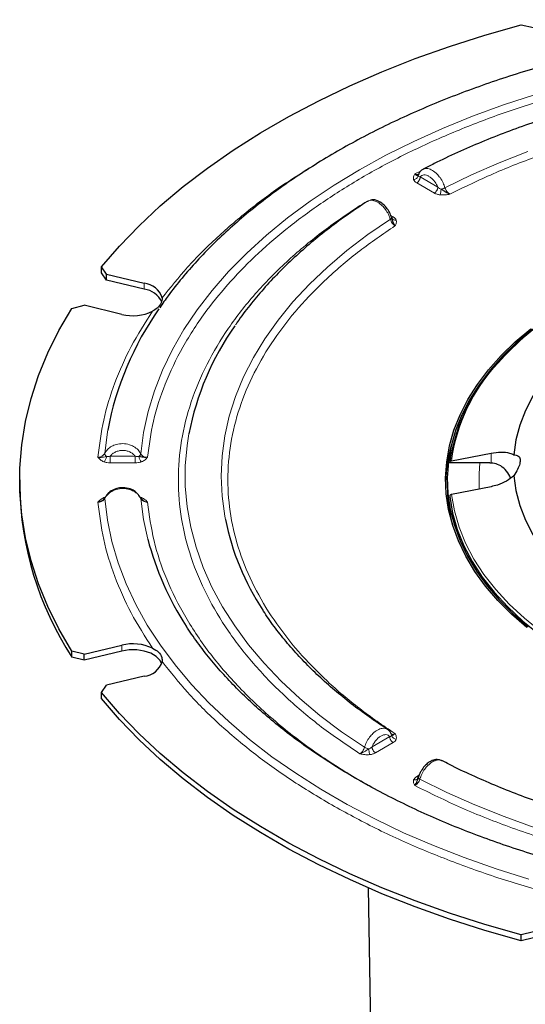
# Model space of a CAD drawing. Units: millimetres. Extents: x 0 to 420, y 0 to 297.
# Drawn here: x 246 to 281, y 158 to 226 of the extents above; entities that cross this region are included whole.
import ezdxf

# ---------------------------------------------------------------- set-up
doc = ezdxf.new("R2010")
doc.units = ezdxf.units.MM

msp = doc.modelspace()

# ---------------------------------------------------------------- linework, layer by layer
at = {"color": 7, "linetype": 'Continuous', "lineweight": 25}
for p, q in [((280.6545, 225.628), (281.5151, 225.4335)), ((273.6134, 215.3688), (273.6152, 215.3698)), ((270.1803, 213.5327), (270.0961, 213.5022)), ((252.2158, 208.5194), (251.8789, 209.0162)), ((251.8789, 208.6079), (251.8789, 209.0162)), ((252.2158, 208.1111), (251.8789, 208.6079)), ((252.2158, 208.5194), (254.8025, 207.9009)), ((252.2158, 208.1111), (252.2158, 208.5194)), ((254.8025, 207.4926), (252.2158, 208.1111)), ((249.8383, 206.1723), (250.6851, 206.386)), ((253.2717, 205.7675), (250.6851, 206.386)), ((275.8846, 195.7295), (278.595, 196.2596)), ((278.5212, 195.5805), (275.7605, 195.5805)), ((278.5212, 195.5805), (278.595, 195.5792)), ((246.2617, 194.4259), (246.2617, 194.0177)), ((275.595, 194.4259), (275.595, 194.0177)), ((278.595, 193.9504), (275.8846, 193.4204)), ((254.525, 193.2242), (254.4289, 193.343)), ((250.6851, 182.4658), (253.2717, 183.0844)), ((250.6851, 182.4658), (249.8383, 182.6796)), ((249.8383, 182.2713), (249.8383, 182.6796)), ((253.2717, 182.6761), (250.6851, 182.0576)), ((250.6851, 182.0576), (250.6851, 182.4658)), ((250.6851, 182.0576), (249.8383, 182.2713)), ((254.8025, 180.951), (252.2158, 180.3325)), ((251.8789, 179.8357), (252.2158, 180.3325)), ((251.8789, 179.4274), (251.8789, 179.8357)), ((271.7623, 176.9929), (271.7644, 176.9919)), ((270.1746, 166.4418), (270.5965, 140.0326)), ((281.5151, 163.4183), (280.6545, 163.2238)), ((280.6545, 162.8156), (280.6545, 163.2238)), ((281.5151, 163.0101), (280.6545, 162.8156))]:
    msp.add_line(p, q, dxfattribs=at)
at = {"color": 8, "linetype": 'Continuous', "lineweight": 18}
for p, q in [((273.3708, 215.3981), (273.7661, 215.5858)), ((274.7077, 214.0821), (273.4985, 214.7801)), ((273.7342, 215.1884), (274.9434, 214.4903)), ((271.7167, 212.5431), (271.8792, 212.4492)), ((254.8025, 207.9009), (254.8025, 207.4926)), ((252.4745, 196.0451), (254.184, 196.0451)), ((278.595, 195.5792), (278.595, 196.2596)), ((254.184, 195.5805), (252.4745, 195.5805)), ((252.041, 193.1993), (252.1376, 193.2246)), ((254.5247, 193.2236), (254.6175, 193.1993)), ((253.2717, 183.0844), (253.2717, 182.6761)), ((270.4343, 176.1128), (271.6435, 176.8109)), ((271.8792, 176.4026), (270.67, 175.7046)), ((269.8891, 173.6209), (270.1714, 173.4721)), ((273.4985, 174.0718), (273.6532, 174.1611))]:
    msp.add_line(p, q, dxfattribs=at)
at = {"color": 7, "linetype": 'Continuous', "lineweight": 25, "flags": 128}
for points in [[(251.8789, 209.0162), (253.1093, 210.4478), (254.4535, 211.8448), (255.9085, 213.2044), (257.4711, 214.5236), (259.138, 215.7994), (260.9057, 217.0293), (262.7702, 218.2105), (264.7277, 219.3406), (266.7739, 220.417), (268.9043, 221.4374), (271.1145, 222.3997), (273.3995, 223.3018), (275.7546, 224.1417), (278.1747, 224.9177), (280.6545, 225.628)], [(249.8383, 182.6796), (248.9549, 184.1942), (248.1941, 185.7307), (247.5576, 187.286), (247.0468, 188.8566), (246.6627, 190.4393), (246.4061, 192.0305), (246.2777, 193.6269), (246.2777, 195.225), (246.4061, 196.8214), (246.6627, 198.4126), (247.0468, 199.9952), (247.5576, 201.5659), (248.1941, 203.1212), (248.9549, 204.6577), (249.8383, 206.1723)], [(286.826, 205.4305), (285.6779, 204.6478), (284.6258, 203.8214), (283.6747, 202.9551), (282.8292, 202.0531), (282.0932, 201.1196), (281.4702, 200.1591), (280.9633, 199.1761), (280.5747, 198.1754), (280.3063, 197.1615), (280.1595, 196.1394)], [(281.0457, 184.2937), (280.0026, 185.2063), (279.0599, 186.1546), (278.2211, 187.1349), (277.4895, 188.1434), (276.8679, 189.1762), (276.3588, 190.2294), (275.9641, 191.2987), (275.6852, 192.3802), (275.5234, 193.4696), (275.4793, 194.5626), (275.5529, 195.6552), (275.744, 196.743), (276.0519, 197.8218), (276.4754, 198.8875), (277.0129, 199.9359), (277.6622, 200.963), (278.4209, 201.9648), (279.286, 202.9375), (280.2541, 203.8772), (281.3216, 204.7804)], [(281.4159, 204.7407), (280.3525, 203.841), (279.388, 202.9049), (278.5263, 201.9359), (277.7705, 200.938), (277.1237, 199.9148), (276.5883, 198.8704), (276.1664, 197.8088), (275.8597, 196.7341), (275.6693, 195.6505), (275.5959, 194.5621), (275.6399, 193.4732), (275.8011, 192.388), (276.0789, 191.3107), (276.4721, 190.2454), (276.9793, 189.1963), (277.5985, 188.1675), (278.3273, 187.1628), (279.1628, 186.1863), (280.102, 185.2416), (281.141, 184.3325)], [(280.1595, 194.7009), (280.3063, 193.6788), (280.5747, 192.6649), (280.9633, 191.6641), (281.4702, 190.6812), (282.0932, 189.7207), (282.8292, 188.7872), (283.6747, 187.8852), (284.6258, 187.0189), (285.6779, 186.1925), (286.826, 185.4098)], [(275.7605, 193.2714), (275.9553, 192.1374), (276.2779, 191.0132), (276.7269, 189.9035), (277.3003, 188.8131), (277.9957, 187.7467), (278.8103, 186.7087), (279.7404, 185.7036), (280.7821, 184.7357), (281.931, 183.8091), (283.1823, 182.9277)], [(256.0056, 181.8135), (255.8849, 182.0512), (255.6238, 182.3123), (255.2546, 182.5254), (254.8025, 182.6761), (254.2982, 182.7541), (253.776, 182.7541), (253.2717, 182.6761)], [(280.6545, 163.2238), (278.1747, 163.9342), (275.7546, 164.7101), (273.3995, 165.5501), (271.1145, 166.4522), (268.9043, 167.4145), (266.7739, 168.4349), (264.7277, 169.5113), (262.7702, 170.6413), (260.9057, 171.8225), (259.138, 173.0524), (257.4711, 174.3283), (255.9085, 175.6475), (254.4535, 177.007), (253.1093, 178.4041), (251.8789, 179.8357)], [(280.6545, 162.8156), (278.1747, 163.5259), (275.7546, 164.3019), (273.3995, 165.1418), (271.1145, 166.0439), (268.9043, 167.0062), (266.7739, 168.0266), (264.7277, 169.103), (262.7702, 170.2331), (260.9057, 171.4143), (259.138, 172.6442), (257.4711, 173.92), (255.9085, 175.2392), (254.4535, 176.5988), (253.1093, 177.9958), (251.8789, 179.4274)]]:
    msp.add_lwpolyline(points, dxfattribs=at)
at = {"color": 8, "linetype": 'Continuous', "lineweight": 18, "flags": 128}
for points in [[(254.5661, 196.2113), (254.7571, 197.6595), (255.0707, 199.1006), (255.5059, 200.531), (256.0618, 201.9475), (256.737, 203.3466), (257.5299, 204.725), (258.4387, 206.0793), (259.461, 207.4063), (260.5946, 208.7029), (261.8366, 209.966), (263.1842, 211.1924), (264.634, 212.3794), (266.1827, 213.524), (267.8264, 214.6235), (269.5614, 215.6753), (271.3833, 216.6769), (273.288, 217.6258), (275.2707, 218.5198), (277.3268, 219.3568), (279.4513, 220.1347), (281.6392, 220.8517)], [(275.4365, 214.4462), (277.2563, 215.3339), (279.1534, 216.1658), (281.1229, 216.9398)], [(260.371, 191.709), (260.3285, 191.935), (260.1429, 193.3062), (260.081, 194.6811), (260.1429, 196.056), (260.3285, 197.4272), (260.6372, 198.791), (261.0681, 200.1436), (261.6202, 201.4815), (262.292, 202.8011), (263.0816, 204.0987), (263.9869, 205.3709), (265.0055, 206.6143), (266.1345, 207.8254), (267.371, 209.001), (268.7117, 210.1379), (270.1528, 211.2331), (271.6906, 212.2836)], [(252.3025, 197.8309), (252.2803, 197.7021), (252.0924, 196.2294)], [(257.8701, 197.5772), (257.7466, 196.7851), (257.6243, 195.383), (257.6243, 193.9792), (257.7466, 192.5771), (257.991, 191.1804), (258.3568, 189.7925), (258.8431, 188.417), (259.4487, 187.0574), (260.1719, 185.7171), (261.0111, 184.3995), (261.9641, 183.1079), (263.0284, 181.8457), (264.2013, 180.6159), (265.48, 179.4218), (266.8611, 178.2663), (268.3411, 177.1524), (269.9164, 176.0829)], [(277.8328, 195.5805), (277.77, 194.8209), (277.7824, 193.8015)], [(252.0924, 193.1328), (252.2803, 191.6601), (252.5889, 190.1942), (253.0177, 188.7384), (253.5657, 187.2961), (254.2315, 185.8703), (255.0138, 184.4644), (255.9108, 183.0815), (256.9203, 181.7247), (258.0403, 180.397), (259.2681, 179.1016), (260.6009, 177.8412), (262.0359, 176.6188), (263.5697, 175.437), (265.1988, 174.2986), (266.9197, 173.2061), (268.7285, 172.1619), (270.621, 171.1685), (272.593, 170.228), (274.6401, 169.3425), (276.7577, 168.5142), (278.9409, 167.7447), (281.1849, 167.0359)], [(255.0469, 190.354), (254.7571, 191.7027), (254.5661, 193.1509)], [(275.8846, 193.4204), (276.0789, 192.292), (276.4003, 191.1734), (276.8473, 190.0692), (277.418, 188.9843), (278.1101, 187.9231), (278.9206, 186.8902), (279.846, 185.89), (280.8823, 184.9268), (282.0253, 184.0046), (283.27, 183.1274)], [(273.7119, 173.8918), (275.5645, 172.9825), (277.494, 172.1281), (279.4956, 171.3308), (281.5641, 170.5926)]]:
    msp.add_lwpolyline(points, dxfattribs=at)
at = {"color": 7, "linetype": 'Continuous', "lineweight": 25}
for centre, radius, start, end in [((254.6759, 206.4895), 1.417, 16.495355, 84.876566), ((254.6168, 205.9669), 1.537, 25.011073, 83.060301), ((273.1898, 193.9014), 21.2537, 144.833323, 169.345504), ((254.0289, 208.8396), 3.164, 256.153997, 295.255888), ((294.5352, 188.5911), 20.7547, 122.872881, 138.123005), ((276.5147, 194.009), 18.983, 144.715916, 169.165514), ((288.2977, 193.7953), 12.6636, 133.939772, 171.89598), ((285.9484, 193.991), 10.4706, 162.634706, 178.736856), ((268.1939, 194.2781), 21.9338, 180.680319, 213.189473), ((285.9319, 194.0321), 10.3369, 180.080072, 195.167563), ((277.8654, 195.2817), 17.8554, 191.542242, 213.264597), ((274.8509, 195.5519), 20.4749, 194.706737, 213.010905), ((254.0289, 180.0123), 3.164, 64.744112, 103.846003), ((254.6759, 182.3623), 1.417, 275.123434, 343.504644)]:
    msp.add_arc(centre, radius, start, end, dxfattribs=at)
at = {"color": 8, "linetype": 'Continuous', "lineweight": 18}
msp.add_arc((288.1437, 194.0128), 12.3787, 137.060023, 172.028365, dxfattribs=at)
at = {"color": 7, "linetype": 'Continuous', "lineweight": 25}
for points, knots in [([(303.2519, 225.9704), (302.9865, 225.9624), (302.1722, 225.9377), (300.7915, 225.8718), (299.0721, 225.7608), (297.2739, 225.6091), (295.4001, 225.4123), (293.4795, 225.1687), (291.5294, 224.8769), (289.5641, 224.5363), (287.5948, 224.1466), (285.6308, 223.7076), (283.6802, 223.2196), (281.7498, 222.6829), (279.8458, 222.0982), (277.9737, 221.4662), (276.1386, 220.7877), (274.345, 220.0636), (272.5973, 219.295), (270.8995, 218.4829), (269.2552, 217.6286), (267.668, 216.7333), (266.141, 215.7982), (264.6775, 214.8247), (263.2804, 213.8141), (261.9523, 212.7678), (260.696, 211.6872), (259.5142, 210.5738), (258.4082, 209.4292), (257.3845, 208.2537), (256.5349, 207.1856), (256.0641, 206.4995), (255.875, 206.224)], [0, 0, 0, 0, 0.01301704, 0.03992615, 0.06782275, 0.09771504, 0.12888293, 0.16103653, 0.19394435, 0.22744192, 0.26140766, 0.29575014, 0.33039935, 0.36530089, 0.40041193, 0.43569835, 0.47113277, 0.50669306, 0.54236132, 0.57812301, 0.6139664, 0.64988207, 0.68586261, 0.72190229, 0.75799629, 0.79414074, 0.8303336, 0.86657394, 0.902862, 0.9391993, 0.97558892, 1, 1, 1, 1]), ([(305.9283, 222.7868), (305.146, 222.7808), (304.0506, 222.7723), (302.438, 222.7161), (301.0703, 222.6493), (299.4444, 222.5377), (297.7446, 222.3863), (295.9748, 222.1896), (294.1625, 221.9463), (292.3244, 221.655), (290.4745, 221.3152), (288.6236, 220.9265), (286.7811, 220.489), (284.9547, 220.0029), (283.1514, 219.4689), (281.3772, 218.8875), (279.6377, 218.2594), (277.9371, 217.5862), (276.2839, 216.8663), (274.9493, 216.2427), (274.1886, 215.8446), (273.9421, 215.7155)], [0, 0, 0, 0, 0.0671535, 0.0940318, 0.138679, 0.1849646, 0.2345589, 0.2862645, 0.3395992, 0.3941781, 0.4497278, 0.5060465, 0.5629825, 0.6204198, 0.6782687, 0.7364585, 0.7949331, 0.853648, 0.912567, 0.9716616, 1, 1, 1, 1]), ([(273.5991, 215.2578), (273.5798, 215.2659), (273.5467, 215.2798), (273.4698, 215.3021), (273.4055, 215.3645), (273.3708, 215.3981)], [0, 0, 0, 0, 0.3931026, 0.6728919, 1, 1, 1, 1]), ([(273.927, 215.714), (273.8572, 215.6681), (273.7191, 215.5773), (273.6417, 215.4205), (273.6034, 215.343)], [0, 0, 0, 0, 0.5055374, 1, 1, 1, 1]), ([(275.7782, 214.0083), (275.7084, 214.0351), (275.5787, 214.0849), (275.3804, 214.2211), (275.2455, 214.3043), (275.1667, 214.3528)], [0, 0, 0, 0, 0.3265108, 0.6067712, 1, 1, 1, 1]), ([(270.1086, 213.5094), (269.6743, 213.2232), (268.776, 212.6314), (267.4973, 211.6889), (266.255, 210.694), (265.0856, 209.6643), (263.9908, 208.6021), (262.9706, 207.5093), (262.0378, 206.3847), (261.4065, 205.5656), (261.1127, 205.115), (261.0745, 205.0564)], [0, 0, 0, 0, 0.11532225, 0.23850898, 0.36188388, 0.48543837, 0.60916824, 0.73307393, 0.85716128, 0.98144284, 1, 1, 1, 1]), ([(271.7806, 212.3886), (271.7336, 212.5189), (271.6475, 212.7579), (271.4066, 213.1157), (271.1023, 213.4232), (270.741, 213.596), (270.4557, 213.6427), (270.3359, 213.5913), (270.3009, 213.5763)], [0, 0, 0, 0, 0.1863792, 0.341958, 0.5588679, 0.7796307, 0.9358077, 1, 1, 1, 1]), ([(271.7786, 212.3969), (271.7979, 212.314), (271.831, 212.1722), (271.908, 211.9657), (271.9723, 211.8783), (272.007, 211.8312)], [0, 0, 0, 0, 0.3931844, 0.6729898, 1, 1, 1, 1]), ([(271.8266, 212.314), (271.8248, 212.3154), (271.7982, 212.3361), (271.7881, 212.3676), (271.7786, 212.3969)], [0, 0, 0, 0, 0.0669795, 1, 1, 1, 1]), ([(256.0346, 206.8919), (256.0248, 206.7801), (256.005, 206.5545), (255.7456, 206.2232), (255.4866, 206.05), (255.3789, 205.978)], [0, 0, 0, 0, 0.3644763, 0.7355179, 1, 1, 1, 1]), ([(255.031, 195.9654), (254.9573, 195.9578), (254.8202, 195.9439), (254.6255, 195.9862), (254.5068, 196.0086), (254.4375, 196.0216)], [0, 0, 0, 0, 0.3266791, 0.6069074, 1, 1, 1, 1]), ([(278.595, 196.2596), (278.8246, 196.2913), (279.284, 196.3546), (279.8195, 196.2856), (280.0676, 196.1789), (280.1595, 196.1394)], [0, 0, 0, 0, 0.3863223, 0.7727851, 1, 1, 1, 1]), ([(280.1595, 196.1394), (280.2632, 196.1277), (280.4714, 196.1041), (280.6128, 195.874), (280.5851, 195.5293), (280.4306, 195.1265), (280.2526, 194.847), (280.1595, 194.7009)], [0, 0, 0, 0, 0.2181177, 0.43777, 0.6285476, 0.8057052, 1, 1, 1, 1]), ([(275.7605, 195.5805), (275.7597, 195.5956), (275.758, 195.6257), (275.7789, 195.6685), (275.8146, 195.7033), (275.8531, 195.7223), (275.8777, 195.728), (275.8846, 195.7295)], [0, 0, 0, 0, 0.2274591, 0.4549142, 0.6825065, 0.9105196, 1, 1, 1, 1]), ([(279.9389, 194.5421), (279.9225, 194.5856), (279.8417, 194.799), (279.5845, 195.1311), (279.182, 195.4458), (278.8279, 195.5633), (278.6379, 195.5762), (278.595, 195.5792)], [0, 0, 0, 0, 0.0797296, 0.3916306, 0.6812588, 0.9280092, 1, 1, 1, 1]), ([(280.1595, 194.7009), (279.9996, 194.5734), (279.6799, 194.3187), (279.1088, 194.0713), (278.74, 193.9846), (278.595, 193.9504)], [0, 0, 0, 0, 0.3777834, 0.7552694, 1, 1, 1, 1]), ([(254.3609, 193.427), (254.3283, 193.4716), (254.2283, 193.6084), (253.9222, 193.7807), (253.5517, 193.8834), (253.1717, 193.8839), (252.8111, 193.8136), (252.4942, 193.6472), (252.2599, 193.4348), (252.174, 193.2943), (252.1292, 193.2209)], [0, 0, 0, 0, 0.0680535, 0.208663, 0.3918723, 0.4908496, 0.6246637, 0.7937239, 0.8923798, 1, 1, 1, 1]), ([(252.1014, 193.1842), (252.0871, 193.1597), (252.0603, 193.1138), (252.0071, 193.0743), (251.9824, 193.0559)], [0, 0, 0, 0, 0.5350188, 1, 1, 1, 1]), ([(252.1706, 193.2431), (252.1687, 193.2426), (252.1477, 193.2379), (252.1233, 193.2198), (252.1105, 193.1977), (252.1051, 193.1883)], [0, 0, 0, 0, 0.0553984, 0.5997469, 1, 1, 1, 1]), ([(254.5661, 193.1509), (254.5631, 193.1642), (254.5573, 193.1908), (254.5408, 193.2149), (254.5258, 193.223), (254.5244, 193.2238)], [0, 0, 0, 0, 0.4744098, 0.9489812, 1, 1, 1, 1]), ([(254.6763, 193.058), (254.6638, 193.0655), (254.6056, 193.1003), (254.5777, 193.1493), (254.5557, 193.1878)], [0, 0, 0, 0, 0.2143829, 1, 1, 1, 1]), ([(275.8846, 193.4204), (275.8671, 193.4154), (275.832, 193.4056), (275.7908, 193.3737), (275.7644, 193.3336), (275.7572, 193.2976), (275.7598, 193.277), (275.7605, 193.2714)], [0, 0, 0, 0, 0.2285586, 0.45713, 0.6853702, 0.9131328, 1, 1, 1, 1]), ([(251.6276, 192.8865), (251.7025, 192.9066), (251.8306, 192.9409), (251.9383, 193.0217), (251.9829, 193.0551)], [0, 0, 0, 0, 0.5854355, 1, 1, 1, 1]), ([(271.501, 177.3096), (271.0722, 177.5943), (270.2092, 178.1673), (268.9985, 179.0671), (267.8485, 179.9973), (266.772, 180.9556), (265.7699, 181.9398), (264.8428, 182.9483), (263.9981, 183.9806), (263.3511, 184.85), (263.0185, 185.3798), (262.9097, 185.5531)], [0, 0, 0, 0, 0.1156929, 0.232862, 0.3502284, 0.4678301, 0.5857222, 0.7039788, 0.8226953, 0.9419894, 1, 1, 1, 1]), ([(303.2717, 165.2426), (303.0277, 165.25), (302.2482, 165.2739), (300.9161, 165.3379), (299.239, 165.4466), (297.4855, 165.5953), (295.6591, 165.788), (293.7882, 166.0265), (291.89, 166.3119), (289.9785, 166.6448), (288.065, 167.0255), (286.1589, 167.4537), (284.2683, 167.9292), (282.4, 168.4513), (280.5604, 169.0192), (278.755, 169.6321), (276.989, 170.2887), (275.2669, 170.9879), (273.5931, 171.7284), (271.9715, 172.5086), (270.4057, 173.3273), (268.8993, 174.1826), (267.4552, 175.0732), (266.0763, 175.9972), (264.7653, 176.953), (263.5245, 177.9389), (262.3563, 178.9534), (261.2623, 179.9948), (260.2454, 181.0617), (259.3038, 182.1523), (258.4516, 183.2672), (257.9005, 184.0387), (257.6586, 184.4415), (257.6468, 184.4613)], [0, 0, 0, 0, 0.0121503, 0.0388117, 0.0664493, 0.0960607, 0.1269308, 0.1587707, 0.1913493, 0.224502, 0.2581064, 0.2920703, 0.3263227, 0.360808, 0.3954825, 0.4303109, 0.4652651, 0.5003224, 0.5354648, 0.5706782, 0.6059519, 0.6412783, 0.6766532, 0.7120754, 0.7475467, 0.7830712, 0.8186577, 0.8543189, 0.8900723, 0.9259399, 0.9619493, 0.9981331, 1, 1, 1, 1]), ([(255.3789, 182.8739), (255.5242, 182.7945), (255.8173, 182.6343), (256.0235, 182.2902), (256.0313, 182.057), (256.0346, 181.96)], [0, 0, 0, 0, 0.3644763, 0.7355179, 1, 1, 1, 1]), ([(271.7761, 176.9583), (271.7448, 177.0265), (271.6814, 177.1647), (271.5681, 177.2555), (271.5107, 177.3016)], [0, 0, 0, 0, 0.4936093, 1, 1, 1, 1]), ([(272.007, 177.0206), (271.9718, 176.9864), (271.9069, 176.9231), (271.8304, 176.9008), (271.7977, 176.8879), (271.7786, 176.8803)], [0, 0, 0, 0, 0.3286175, 0.6075158, 1, 1, 1, 1]), ([(275.2219, 175.16), (275.1502, 175.1893), (275.0158, 175.2444), (274.7545, 175.2422), (274.5176, 175.1688), (274.2625, 175.0129), (274.017, 174.7883), (273.8164, 174.5109), (273.6742, 174.2374), (273.6233, 174.0864), (273.597, 174.0083)], [0, 0, 0, 0, 0.1103062, 0.2068187, 0.3742399, 0.4867302, 0.6289604, 0.7999207, 0.8964001, 1, 1, 1, 1]), ([(305.9283, 168.4255), (305.1672, 168.4314), (304.1014, 168.4397), (302.5324, 168.4947), (301.202, 168.56), (299.6208, 168.6691), (297.9685, 168.8171), (296.249, 169.0093), (294.4895, 169.2468), (292.7066, 169.5309), (290.914, 169.8621), (289.1228, 170.2404), (287.3423, 170.6656), (285.5803, 171.1372), (283.8438, 171.6546), (282.1389, 172.2166), (280.4716, 172.8225), (278.8455, 173.4701), (277.2703, 174.1611), (276.0601, 174.7286), (275.3966, 175.0776), (275.2205, 175.1702)], [0, 0, 0, 0, 0.0677981, 0.094937, 0.1400137, 0.1867401, 0.2367994, 0.2889795, 0.3427899, 0.3978383, 0.4538452, 0.510603, 0.5679551, 0.6257811, 0.683987, 0.7424987, 0.8012571, 0.8602153, 0.9193363, 0.9785911, 1, 1, 1, 1]), ([(273.3708, 173.4538), (273.4053, 173.501), (273.4695, 173.5886), (273.5468, 173.7947), (273.5798, 173.9365), (273.5991, 174.0194)], [0, 0, 0, 0, 0.326609, 0.6068536, 1, 1, 1, 1]), ([(273.5521, 173.9354), (273.5539, 173.9368), (273.5803, 173.9579), (273.59, 173.9897), (273.5991, 174.0194)], [0, 0, 0, 0, 0.0661937, 1, 1, 1, 1])]:
    msp.add_open_spline(points, degree=3, knots=knots, dxfattribs=at)
at = {"color": 8, "linetype": 'Continuous', "lineweight": 18}
for points, knots in [([(303.2617, 223.8083), (302.1099, 223.7604), (299.7808, 223.6634), (296.2832, 223.3399), (292.7619, 222.8764), (289.2443, 222.2549), (285.7542, 221.4748), (282.3235, 220.534), (278.9848, 219.4343), (275.7744, 218.1821), (272.7212, 216.7844), (269.8538, 215.2513), (267.1983, 213.596), (264.7772, 211.8335), (262.6079, 209.9802), (260.7029, 208.0528), (258.9399, 205.9098), (257.403, 203.5573), (256.1913, 201.0132), (255.3672, 198.4827), (255.142, 196.7964), (255.031, 195.9654)], [0, 0, 0, 0, 0.0463566, 0.093738, 0.1420781, 0.1913014, 0.2413254, 0.2922426, 0.3436862, 0.3955419, 0.4476918, 0.5000142, 0.5523352, 0.6044843, 0.6563401, 0.7077844, 0.7587031, 0.8212294, 0.8824119, 0.9420559, 1, 1, 1, 1]), ([(336.0785, 214.0083), (335.1043, 214.4841), (333.1279, 215.4494), (329.8631, 216.7226), (326.3455, 217.8647), (322.5813, 218.8372), (318.6115, 219.621), (314.4782, 220.1957), (310.2321, 220.5468), (305.9283, 220.6649), (301.6245, 220.5468), (297.3785, 220.1957), (293.2452, 219.621), (289.2754, 218.8372), (285.5111, 217.8647), (281.9935, 216.7226), (278.7287, 215.4494), (276.7524, 214.4841), (275.7782, 214.0083)], [0, 0, 0, 0, 0.0580288, 0.1177302, 0.1789439, 0.2414776, 0.305109, 0.3695892, 0.434648, 0.5, 0.565352, 0.6304108, 0.694891, 0.7585224, 0.8210561, 0.8822698, 0.9419712, 1, 1, 1, 1]), ([(256.0346, 206.8919), (256.5954, 207.5976), (257.7226, 209.0164), (259.7614, 211.0553), (262.0705, 213.0144), (264.1706, 214.578), (265.5815, 215.4382), (266.0456, 215.7212)], [0, 0, 0, 0, 0.219576, 0.4413907, 0.6649623, 0.8897861, 1, 1, 1, 1]), ([(273.2802, 215.008), (273.2724, 215.0747), (273.2568, 215.2083), (273.3328, 215.3348), (273.3708, 215.3981)], [0, 0, 0, 0, 0.4994227, 1, 1, 1, 1]), ([(273.6256, 215.3819), (273.6099, 215.3724), (273.5735, 215.3505), (273.486, 215.3499), (273.4138, 215.3801), (273.3708, 215.3981)], [0, 0, 0, 0, 0.2363942, 0.5463804, 1, 1, 1, 1]), ([(273.9458, 215.7082), (273.9806, 215.7291), (274.0709, 215.7831), (274.2877, 215.7699), (274.5796, 215.6588), (274.8702, 215.4236), (275.1193, 215.1249), (275.3143, 214.8029), (275.3971, 214.5613), (275.4365, 214.4462)], [0, 0, 0, 0, 0.0825306, 0.2138736, 0.3888309, 0.5720005, 0.6947323, 0.8545611, 1, 1, 1, 1]), ([(273.2802, 215.008), (273.3168, 215.0156), (273.39, 215.0309), (273.4858, 215.0902), (273.5632, 215.1665), (273.5871, 215.2274), (273.5991, 215.2578)], [0, 0, 0, 0, 0.2496051, 0.5, 0.7503949, 1, 1, 1, 1]), ([(273.4985, 214.7801), (273.4476, 214.8136), (273.346, 214.8803), (273.3021, 214.9655), (273.2802, 215.008)], [0, 0, 0, 0, 0.5009162, 1, 1, 1, 1]), ([(273.5991, 215.2578), (273.5967, 215.28), (273.5936, 215.3096), (273.6037, 215.3356), (273.6062, 215.3421)], [0, 0, 0, 0, 0.7504244, 1, 1, 1, 1]), ([(273.7342, 215.1884), (273.7028, 215.1955), (273.6435, 215.2091), (273.6133, 215.2421), (273.5991, 215.2578)], [0, 0, 0, 0, 0.5276212, 1, 1, 1, 1]), ([(274.9434, 214.4903), (274.9081, 214.5672), (274.8375, 214.721), (274.6894, 214.931), (274.5205, 215.1067), (274.3395, 215.2382), (274.1582, 215.3172), (273.9893, 215.3353), (273.8408, 215.2964), (273.7697, 215.2244), (273.7342, 215.1884)], [0, 0, 0, 0, 0.1247639, 0.2495334, 0.3744072, 0.4995522, 0.624635, 0.7497681, 0.8749823, 1, 1, 1, 1]), ([(275.1024, 213.9561), (275.0287, 213.9687), (274.8812, 213.9941), (274.7656, 214.0527), (274.7077, 214.0821)], [0, 0, 0, 0, 0.4990839, 1, 1, 1, 1]), ([(275.1667, 214.3528), (275.1266, 214.3685), (275.0418, 214.4018), (274.9774, 214.4598), (274.9434, 214.4903)], [0, 0, 0, 0, 0.4723776, 1, 1, 1, 1]), ([(275.1024, 213.9561), (275.1098, 213.9804), (275.1246, 214.0291), (275.1443, 214.132), (275.1597, 214.245), (275.1643, 214.3168), (275.1667, 214.3528)], [0, 0, 0, 0, 0.24995901, 0.49992355, 0.74974852, 1, 1, 1, 1]), ([(275.1668, 214.3529), (275.1905, 214.3579), (275.238, 214.3679), (275.3098, 214.3903), (275.3781, 214.4164), (275.4171, 214.4363), (275.4365, 214.4462)], [0, 0, 0, 0, 0.2495532, 0.4992931, 0.7496895, 1, 1, 1, 1]), ([(275.7782, 214.0083), (275.7367, 214.0349), (275.6637, 214.0818), (275.5646, 214.1921), (275.4854, 214.3127), (275.4524, 214.4027), (275.4365, 214.4462)], [0, 0, 0, 0, 0.2844155, 0.5006788, 0.7591751, 1, 1, 1, 1]), ([(271.6906, 212.2836), (271.6497, 212.3987), (271.5642, 212.6397), (271.3619, 212.9596), (271.1055, 213.2538), (270.8068, 213.4822), (270.5068, 213.5893), (270.2686, 213.5956), (270.1631, 213.5303), (270.1143, 213.5001)], [0, 0, 0, 0, 0.141803, 0.2968469, 0.4170837, 0.5933894, 0.7623684, 0.8900534, 1, 1, 1, 1]), ([(275.7782, 214.0083), (275.6685, 213.9864), (275.4493, 213.9425), (275.2179, 213.9516), (275.1024, 213.9561)], [0, 0, 0, 0, 0.5006035, 1, 1, 1, 1]), ([(269.5996, 175.6309), (268.7053, 176.2362), (266.8905, 177.4645), (264.4956, 179.496), (262.3461, 181.6867), (260.5149, 184.033), (259.0383, 186.5091), (257.9554, 189.0883), (257.2937, 191.7389), (257.0712, 194.4259), (257.2937, 197.113), (257.9554, 199.7635), (259.0383, 202.3428), (260.5149, 204.8188), (262.3461, 207.1652), (264.4956, 209.3559), (266.8905, 211.3874), (268.7053, 212.6157), (269.5996, 213.221)], [0, 0, 0, 0, 0.0579786, 0.1176473, 0.178845, 0.241378, 0.3050218, 0.3695249, 0.434614, 0.5, 0.565386, 0.6304751, 0.6949782, 0.758622, 0.821155, 0.8823527, 0.9420214, 1, 1, 1, 1]), ([(271.6906, 212.2836), (271.7061, 212.294), (271.7372, 212.3146), (271.7668, 212.345), (271.7831, 212.3735), (271.7799, 212.389), (271.7782, 212.3968)], [0, 0, 0, 0, 0.2503105, 0.5007069, 0.7504468, 1, 1, 1, 1]), ([(271.6906, 212.2836), (271.7052, 212.2397), (271.7358, 212.1482), (271.8091, 212.0245), (271.9008, 211.9097), (271.9683, 211.8598), (272.007, 211.8312)], [0, 0, 0, 0, 0.23990775, 0.49992245, 0.71404493, 1, 1, 1, 1]), ([(271.8792, 212.4492), (271.8638, 212.4415), (271.8331, 212.4259), (271.7953, 212.4165), (271.775, 212.4182), (271.7681, 212.4187)], [0, 0, 0, 0, 0.3978512, 0.7957023, 1, 1, 1, 1]), ([(272.0975, 212.2214), (272.0611, 212.2206), (271.9882, 212.219), (271.8922, 212.2536), (271.8479, 212.2944), (271.8266, 212.314)], [0, 0, 0, 0, 0.3407688, 0.6826159, 1, 1, 1, 1]), ([(271.8792, 212.4492), (271.9301, 212.4158), (272.0317, 212.349), (272.0756, 212.2639), (272.0975, 212.2214)], [0, 0, 0, 0, 0.5009161, 1, 1, 1, 1]), ([(272.0975, 212.2214), (272.1053, 212.1547), (272.121, 212.0211), (272.045, 211.8946), (272.007, 211.8312)], [0, 0, 0, 0, 0.499443, 1, 1, 1, 1]), ([(272.007, 211.8312), (271.1828, 211.2689), (269.5107, 210.1279), (267.3052, 208.2432), (265.3268, 206.2125), (263.6422, 204.0395), (262.2844, 201.7478), (261.2889, 199.3617), (260.6808, 196.9105), (260.4763, 194.4259), (260.6808, 191.9414), (261.2889, 189.4902), (262.2844, 187.1041), (263.6422, 184.8124), (265.3268, 182.6393), (267.3052, 180.6087), (269.5107, 178.7239), (271.1828, 177.583), (272.007, 177.0206)], [0, 0, 0, 0, 0.0580288, 0.1177302, 0.1789439, 0.2414776, 0.305109, 0.3695892, 0.434648, 0.5, 0.565352, 0.6304108, 0.694891, 0.7585224, 0.8210561, 0.8822698, 0.9419712, 1, 1, 1, 1]), ([(251.6276, 195.9654), (251.735, 196.8195), (251.9502, 198.5306), (252.7395, 201.067), (253.8364, 203.5651), (254.8653, 205.1746), (255.3789, 205.978)], [0, 0, 0, 0, 0.2495796, 0.5, 0.7504204, 1, 1, 1, 1]), ([(252.0924, 196.2294), (252.1497, 196.3216), (252.269, 196.5138), (252.5554, 196.7215), (252.9145, 196.8673), (253.3363, 196.923), (253.7525, 196.8589), (254.1104, 196.7052), (254.391, 196.4965), (254.5096, 196.3033), (254.5661, 196.2113)], [0, 0, 0, 0, 0.1200816, 0.2502404, 0.3573661, 0.5002085, 0.6492283, 0.7506472, 0.8813611, 1, 1, 1, 1]), ([(252.0924, 196.2294), (252.0711, 196.1945), (252.0263, 196.1211), (251.9203, 196.0421), (251.7857, 195.9812), (251.6864, 195.9712), (251.6276, 195.9654)], [0, 0, 0, 0, 0.2381257, 0.5000785, 0.7037029, 1, 1, 1, 1]), ([(252.221, 196.0216), (252.1518, 196.0086), (252.0335, 195.9863), (251.8397, 195.943), (251.702, 195.9575), (251.6276, 195.9654)], [0, 0, 0, 0, 0.3923239, 0.6713155, 1, 1, 1, 1]), ([(252.041, 195.6526), (251.9537, 195.6966), (251.7791, 195.7846), (251.6781, 195.9051), (251.6276, 195.9654)], [0, 0, 0, 0, 0.4994895, 1, 1, 1, 1]), ([(252.041, 195.6526), (252.0616, 195.6739), (252.103, 195.7166), (252.157, 195.8117), (252.2008, 195.917), (252.2143, 195.9868), (252.221, 196.0216)], [0, 0, 0, 0, 0.2496051, 0.5, 0.7503949, 1, 1, 1, 1]), ([(252.221, 196.0216), (252.2014, 196.0384), (252.1621, 196.072), (252.1214, 196.1265), (252.0948, 196.1807), (252.0932, 196.2132), (252.0924, 196.2294)], [0, 0, 0, 0, 0.2498788, 0.5, 0.7501212, 1, 1, 1, 1]), ([(252.4745, 196.0451), (252.4283, 196.0337), (252.3407, 196.0122), (252.2594, 196.0186), (252.221, 196.0216)], [0, 0, 0, 0, 0.5276173, 1, 1, 1, 1]), ([(254.184, 196.0451), (254.134, 196.1014), (254.0338, 196.2141), (253.8244, 196.3385), (253.5858, 196.418), (253.3296, 196.4443), (253.0739, 196.4175), (252.8351, 196.3393), (252.6254, 196.2146), (252.5248, 196.1016), (252.4745, 196.0451)], [0, 0, 0, 0, 0.1245846, 0.2494859, 0.374789, 0.499912, 0.6248564, 0.7496895, 0.8748173, 1, 1, 1, 1]), ([(254.4375, 196.0216), (254.3991, 196.0186), (254.3177, 196.0122), (254.2302, 196.0337), (254.184, 196.0451)], [0, 0, 0, 0, 0.4723819, 1, 1, 1, 1]), ([(254.4372, 196.0217), (254.4553, 196.0368), (254.4914, 196.0669), (254.5307, 196.1162), (254.5581, 196.1655), (254.5634, 196.1961), (254.5661, 196.2113)], [0, 0, 0, 0, 0.2495517, 0.49928436, 0.74968481, 1, 1, 1, 1]), ([(254.6175, 195.6526), (254.5967, 195.6738), (254.5553, 195.7161), (254.5002, 195.8105), (254.4571, 195.9168), (254.444, 195.9867), (254.4375, 196.0216)], [0, 0, 0, 0, 0.2499584, 0.4999232, 0.749749, 1, 1, 1, 1]), ([(255.031, 195.9654), (254.9745, 195.9687), (254.8751, 195.9746), (254.7403, 196.0293), (254.6325, 196.1054), (254.5877, 196.1769), (254.5661, 196.2113)], [0, 0, 0, 0, 0.2848707, 0.500598, 0.759211, 1, 1, 1, 1]), ([(255.031, 195.9654), (254.9804, 195.9051), (254.8793, 195.7846), (254.7047, 195.6966), (254.6175, 195.6526)], [0, 0, 0, 0, 0.5005989, 1, 1, 1, 1]), ([(252.4745, 195.5805), (252.3975, 195.5834), (252.2439, 195.5892), (252.1085, 195.6315), (252.041, 195.6526)], [0, 0, 0, 0, 0.5009164, 1, 1, 1, 1]), ([(254.6175, 195.6526), (254.5499, 195.6315), (254.4146, 195.5892), (254.2609, 195.5834), (254.184, 195.5805)], [0, 0, 0, 0, 0.4990836, 1, 1, 1, 1]), ([(254.5661, 193.1509), (254.5095, 193.2421), (254.3906, 193.434), (254.1095, 193.6384), (253.7511, 193.7868), (253.335, 193.8442), (252.9131, 193.7819), (252.5545, 193.6309), (252.2687, 193.4192), (252.1496, 193.2258), (252.0924, 193.1328)], [0, 0, 0, 0, 0.1187524, 0.2500064, 0.3510722, 0.5001646, 0.6431192, 0.7502447, 0.8799625, 1, 1, 1, 1]), ([(251.6276, 192.8865), (251.6782, 192.9468), (251.7794, 193.0672), (251.9539, 193.1553), (252.041, 193.1993)], [0, 0, 0, 0, 0.5009003, 1, 1, 1, 1]), ([(251.6276, 192.8865), (251.6864, 192.8902), (251.7857, 192.8965), (251.9203, 192.9521), (252.0263, 193.0271), (252.0711, 193.0987), (252.0924, 193.1328)], [0, 0, 0, 0, 0.29628, 0.4999215, 0.7618639, 1, 1, 1, 1]), ([(252.1051, 193.1883), (252.1028, 193.1851), (252.0916, 193.1698), (252.092, 193.1491), (252.0924, 193.1328)], [0, 0, 0, 0, 0.21101409, 1, 1, 1, 1]), ([(254.5661, 193.1509), (254.5876, 193.1157), (254.6325, 193.0423), (254.74, 192.9622), (254.8749, 192.9019), (254.9742, 192.8921), (255.031, 192.8865)], [0, 0, 0, 0, 0.2398726, 0.5000043, 0.7135859, 1, 1, 1, 1]), ([(254.6175, 193.1993), (254.7047, 193.1553), (254.8794, 193.0673), (254.9804, 192.9468), (255.031, 192.8865)], [0, 0, 0, 0, 0.4995026, 1, 1, 1, 1]), ([(255.3789, 182.8739), (254.8653, 183.6773), (253.8364, 185.2868), (252.7395, 187.7848), (251.9502, 190.3212), (251.735, 192.0324), (251.6276, 192.8865)], [0, 0, 0, 0, 0.2495796, 0.5, 0.7504204, 1, 1, 1, 1]), ([(254.6752, 193.0564), (254.7201, 193.0226), (254.8279, 192.9415), (254.9562, 192.9068), (255.031, 192.8865)], [0, 0, 0, 0, 0.4165236, 1, 1, 1, 1]), ([(255.031, 192.8865), (255.1513, 192.0035), (255.3933, 190.2262), (256.2894, 187.5852), (257.5819, 184.9785), (259.3014, 182.4419), (261.4162, 180.0068), (263.9069, 177.7081), (266.707, 175.5565), (268.8329, 174.2634), (269.8891, 173.6209)], [0, 0, 0, 0, 0.12316076, 0.24788465, 0.37367284, 0.5, 0.62632716, 0.75211535, 0.87683924, 1, 1, 1, 1]), ([(267.4856, 172.2334), (266.5428, 172.8019), (264.654, 173.9409), (262.1094, 175.8007), (259.8014, 177.7612), (257.7425, 179.8116), (256.6032, 181.2447), (256.0346, 181.96)], [0, 0, 0, 0, 0.1995361, 0.3997644, 0.6002271, 0.8004611, 1, 1, 1, 1]), ([(269.9164, 176.0829), (269.9577, 176.1992), (270.0433, 176.4403), (270.2492, 176.7659), (270.5061, 177.058), (270.8096, 177.2875), (271.1052, 177.3899), (271.3425, 177.3929), (271.4448, 177.329), (271.4941, 177.2982)], [0, 0, 0, 0, 0.1430218, 0.2965478, 0.4242487, 0.5926518, 0.7696749, 0.8889528, 1, 1, 1, 1]), ([(271.6435, 176.8109), (271.6081, 176.8469), (271.5373, 176.919), (271.3891, 176.9582), (271.2202, 176.9391), (271.0392, 176.8619), (270.858, 176.7313), (270.6896, 176.5542), (270.5402, 176.3446), (270.4696, 176.1901), (270.4343, 176.1128)], [0, 0, 0, 0, 0.1248381, 0.2497226, 0.3746975, 0.4998129, 0.6246877, 0.7496642, 0.8747839, 1, 1, 1, 1]), ([(271.7786, 176.8803), (271.7644, 176.8646), (271.7342, 176.8316), (271.6749, 176.818), (271.6435, 176.8109)], [0, 0, 0, 0, 0.4723776, 1, 1, 1, 1]), ([(272.007, 177.0206), (271.9688, 177.0015), (271.9015, 176.9678), (271.8179, 176.9642), (271.7811, 176.9864), (271.7647, 176.9964)], [0, 0, 0, 0, 0.4216679, 0.7422949, 1, 1, 1, 1]), ([(271.7782, 176.8802), (271.7807, 176.9001), (271.784, 176.9271), (271.7763, 176.9514), (271.7742, 176.9578)], [0, 0, 0, 0, 0.7363929, 1, 1, 1, 1]), ([(272.0975, 176.6305), (272.0607, 176.6379), (271.9872, 176.6527), (271.8898, 176.7107), (271.8134, 176.7885), (271.7902, 176.8496), (271.7786, 176.8803)], [0, 0, 0, 0, 0.249959, 0.4999236, 0.7497485, 1, 1, 1, 1]), ([(272.007, 177.0206), (272.045, 176.9573), (272.1208, 176.8307), (272.1052, 176.6971), (272.0975, 176.6305)], [0, 0, 0, 0, 0.5009178, 1, 1, 1, 1]), ([(272.0975, 176.6305), (272.0756, 176.588), (272.0317, 176.5028), (271.9301, 176.4361), (271.8792, 176.4026)], [0, 0, 0, 0, 0.4990839, 1, 1, 1, 1]), ([(269.9164, 176.0829), (269.9019, 176.0394), (269.8714, 175.9479), (269.7992, 175.8261), (269.7076, 175.7107), (269.6398, 175.6606), (269.5996, 175.6309)], [0, 0, 0, 0, 0.2379618, 0.5000165, 0.7029851, 1, 1, 1, 1]), ([(270.211, 175.9753), (270.1323, 175.9269), (269.9978, 175.844), (269.7997, 175.707), (269.6698, 175.6576), (269.5996, 175.6309)], [0, 0, 0, 0, 0.3924562, 0.6714839, 1, 1, 1, 1]), ([(270.2753, 175.5786), (270.1597, 175.5741), (269.9283, 175.565), (269.7092, 175.6089), (269.5996, 175.6309)], [0, 0, 0, 0, 0.4994881, 1, 1, 1, 1]), ([(270.211, 175.9753), (270.1844, 175.9811), (270.1311, 175.9926), (270.0515, 176.0188), (269.9768, 176.049), (269.9365, 176.0716), (269.9164, 176.0829)], [0, 0, 0, 0, 0.2498762, 0.5, 0.7501238, 1, 1, 1, 1]), ([(270.4343, 176.1128), (270.4003, 176.0823), (270.3359, 176.0244), (270.2511, 175.991), (270.211, 175.9753)], [0, 0, 0, 0, 0.5276212, 1, 1, 1, 1]), ([(270.2753, 175.5786), (270.2679, 175.6031), (270.2532, 175.6521), (270.2338, 175.7556), (270.2182, 175.8676), (270.2134, 175.9394), (270.211, 175.9753)], [0, 0, 0, 0, 0.2496051, 0.5, 0.7503949, 1, 1, 1, 1]), ([(270.67, 175.7046), (270.6121, 175.6752), (270.4964, 175.6166), (270.3489, 175.5912), (270.2753, 175.5786)], [0, 0, 0, 0, 0.5009162, 1, 1, 1, 1]), ([(275.2101, 175.1499), (275.173, 175.1725), (275.0843, 175.2264), (274.8664, 175.2167), (274.5796, 175.1102), (274.2841, 174.8744), (274.0339, 174.5775), (273.8347, 174.2493), (273.7517, 174.0078), (273.7119, 173.8918)], [0, 0, 0, 0, 0.0878235, 0.2099038, 0.3918777, 0.5656907, 0.6966163, 0.8542641, 1, 1, 1, 1]), ([(273.3708, 173.4538), (273.3328, 173.5171), (273.2568, 173.6436), (273.2724, 173.7772), (273.2802, 173.8439)], [0, 0, 0, 0, 0.5006243, 1, 1, 1, 1]), ([(273.2802, 173.8439), (273.3021, 173.8864), (273.346, 173.9715), (273.4476, 174.0383), (273.4985, 174.0718)], [0, 0, 0, 0, 0.49908382, 1, 1, 1, 1]), ([(273.2802, 173.8439), (273.3168, 173.8428), (273.3899, 173.8408), (273.4876, 173.8737), (273.5312, 173.9153), (273.5521, 173.9354)], [0, 0, 0, 0, 0.3414696, 0.682947, 1, 1, 1, 1]), ([(273.3708, 173.4538), (273.4138, 173.4817), (273.4866, 173.5289), (273.5854, 173.64), (273.6632, 173.7588), (273.6961, 173.8488), (273.7119, 173.8918)], [0, 0, 0, 0, 0.2954588, 0.5005867, 0.7611529, 1, 1, 1, 1]), ([(273.5745, 174.0436), (273.5646, 174.0454), (273.54, 174.0497), (273.514, 174.0635), (273.4985, 174.0718)], [0, 0, 0, 0, 0.4049952, 1, 1, 1, 1]), ([(273.7119, 173.8918), (273.6927, 173.9033), (273.6542, 173.9261), (273.617, 173.9604), (273.5952, 173.9929), (273.5978, 174.0105), (273.5991, 174.0194)], [0, 0, 0, 0, 0.2498762, 0.5, 0.7501238, 1, 1, 1, 1]), ([(338.4858, 173.4538), (337.4373, 172.9375), (335.3096, 171.8899), (331.7906, 170.5073), (327.9957, 169.2665), (323.9313, 168.2093), (319.6423, 167.3569), (315.1743, 166.7317), (310.5829, 166.3498), (305.9283, 166.2213), (301.2737, 166.3498), (296.6824, 166.7317), (292.2144, 167.3569), (287.9253, 168.2093), (283.8609, 169.2665), (280.066, 170.5073), (276.547, 171.8899), (274.4194, 172.9375), (273.3708, 173.4538)], [0, 0, 0, 0, 0.0579786, 0.1176473, 0.178845, 0.241378, 0.3050218, 0.3695249, 0.434614, 0.5, 0.565386, 0.6304751, 0.6949782, 0.758622, 0.821155, 0.8823527, 0.9420214, 1, 1, 1, 1]), ([(284.3343, 165.6229), (283.0953, 165.9512), (280.6128, 166.6088), (277.0611, 167.7974), (273.6651, 169.1298), (270.4434, 170.5987), (268.4704, 171.6892), (267.4856, 172.2334)], [0, 0, 0, 0, 0.1995361, 0.3997644, 0.6002271, 0.8004611, 1, 1, 1, 1])]:
    msp.add_open_spline(points, degree=3, knots=knots, dxfattribs=at)
for points in [[(273.4985, 214.7801), (273.5139, 214.79), (273.5448, 214.8099), (273.5892, 214.8518), (273.6305, 214.9004), (273.6536, 214.9375), (273.6651, 214.9561)], [(273.6651, 214.9561), (273.6754, 214.9753), (273.696, 215.0138), (273.7174, 215.074), (273.7316, 215.1334), (273.7333, 215.17), (273.7342, 215.1884)], [(274.8743, 214.258), (274.8628, 214.2395), (274.8397, 214.2024), (274.7984, 214.1537), (274.754, 214.1118), (274.7231, 214.092), (274.7077, 214.0821)], [(274.9434, 214.4903), (274.9425, 214.472), (274.9408, 214.4353), (274.9266, 214.3759), (274.9052, 214.3158), (274.8846, 214.2773), (274.8743, 214.258)], [(252.4745, 195.7963), (252.4745, 195.818), (252.4745, 195.8615), (252.4745, 195.9267), (252.4745, 195.9895), (252.4745, 196.0266), (252.4745, 196.0451)], [(252.4745, 195.5805), (252.4745, 195.5941), (252.4745, 195.6213), (252.4745, 195.6739), (252.4745, 195.7324), (252.4745, 195.775), (252.4745, 195.7963)], [(254.184, 196.0451), (254.184, 196.0266), (254.184, 195.9895), (254.184, 195.9267), (254.184, 195.8615), (254.184, 195.818), (254.184, 195.7963)], [(254.184, 195.7963), (254.184, 195.775), (254.184, 195.7324), (254.184, 195.6739), (254.184, 195.6213), (254.184, 195.5941), (254.184, 195.5805)], [(271.6435, 176.8109), (271.6444, 176.7925), (271.6461, 176.7559), (271.6603, 176.6965), (271.6817, 176.6363), (271.7023, 176.5978), (271.7126, 176.5786)], [(271.7126, 176.5786), (271.7241, 176.56), (271.7472, 176.5229), (271.7885, 176.4743), (271.8329, 176.4324), (271.8638, 176.4125), (271.8792, 176.4026)], [(270.5034, 175.8805), (270.4931, 175.8998), (270.4725, 175.9383), (270.4511, 175.9984), (270.4369, 176.0578), (270.4352, 176.0945), (270.4343, 176.1128)], [(270.67, 175.7046), (270.6546, 175.7145), (270.6237, 175.7343), (270.5793, 175.7762), (270.538, 175.8249), (270.5149, 175.862), (270.5034, 175.8805)]]:
    msp.add_open_spline(points, degree=3, dxfattribs=at)

doc.saveas('drawing.dxf')
